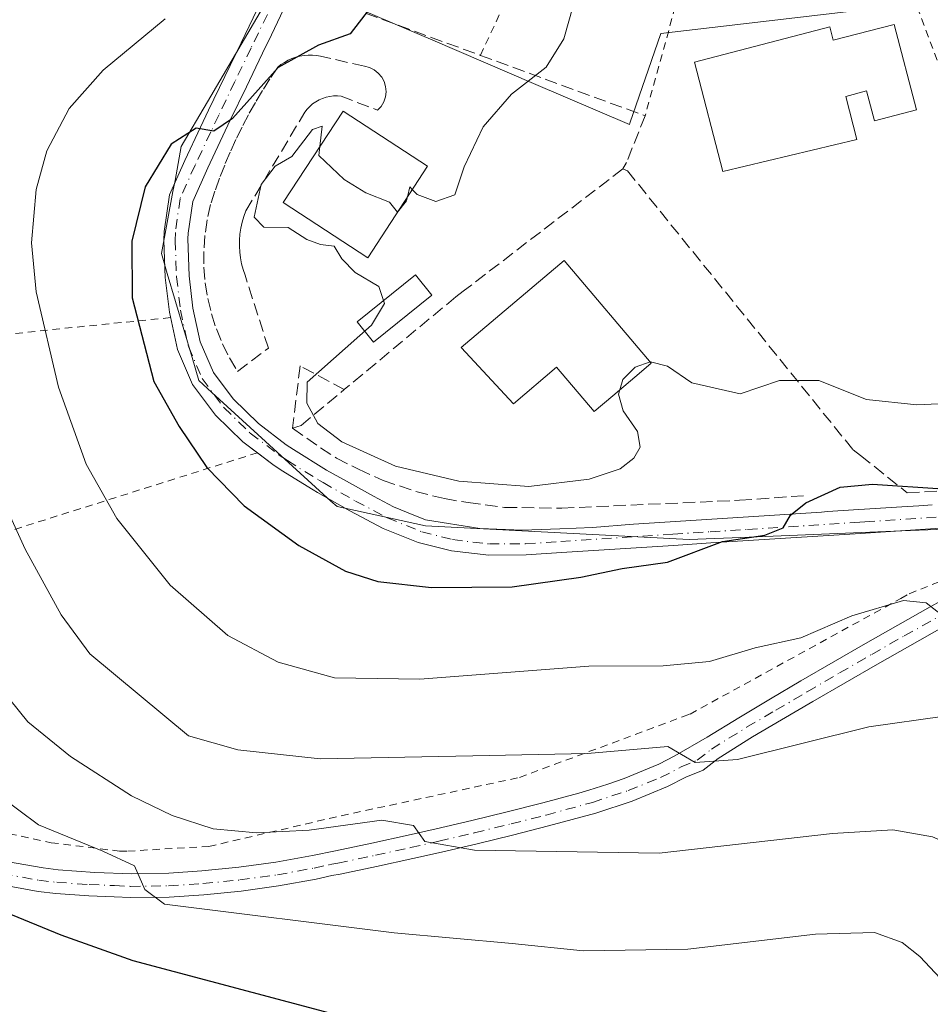
# Model space of a CAD drawing. Units: metres. Extents: x 620279 to 623728, y 4775762 to 4778136.
# Drawn here: x 620879 to 621000, y 4777669 to 4777800 of the extents above; entities that cross this region are included whole.
import ezdxf

# ---------------------------------------------------------------- set-up
doc = ezdxf.new("R2010")
doc.units = ezdxf.units.M
doc.header["$MEASUREMENT"] = 0
for name, pattern in [('DGN Style 2', [1.6480167562047852, 0.988810053722871, -0.6592067024819142]), ('DGN Style 3', [2.307223458686699, 1.648016756204785, -0.6592067024819142]), ('DGN Style 4', [2.6384748266838614, 1.318413404963828, -0.6592067024819142, 0.001648016756204785, -0.6592067024819142])]:
    doc.linetypes.add(name, pattern=pattern)
for name, color, linetype, lineweight in [('Alambrada', 7, 'DGN Style 2', 0), ('Curva de nivel maestra', 30, 'Continuous', 30), ('Curva de nivel normal', 30, 'Continuous', 0), ('Edificación Cxs', 1, 'Continuous', 13), ('Edificación ligera', 1, 'Continuous', 0), ('Edificación ligera Cxs', 1, 'Continuous', 0), ('Muro lineal', 1, 'DGN Style 3', 13), ('Núcleo urbano CxS', 7, 'Continuous', 0), ('Pista pavimentada Cxs', 135, 'Continuous', 0), ('Pista pavimentada eje', 135, 'DGN Style 4', 0), ('Prado CxS', 92, 'Continuous', 0)]:
    doc.layers.add(name, color=color, linetype=linetype, lineweight=lineweight)

# ---------------------------------------------------------------- blocks, each defined once
blk = doc.blocks.new('*U12')
at = {"layer": 'Prado CxS', "color": 92, "linetype": 'Continuous', "lineweight": 0}
blk.add_polyline3d([(620996.5544999996, 4777801.9805, 258.6374000000069), (620964.2452999996, 4777798.1665, 256.8343000000023), (620960.1057000002, 4777786.236300001, 257.022299999997), (620960.0427000001, 4777786.0547, 257.0329999999958), (620947.2635000005, 4777791.524499999, 255.0109999999986), (620933.8223000001, 4777797.2775, 251.5304999999935), (620913.6309000002, 4777805.9199, 246.8877000000066), (620903.7607000005, 4777789.0591, 248.5236000000005), (620900.2777000006, 4777783.109099999, 249.328800000003), (620899.4401000004, 4777778.606899999, 250.1885000000038), (620899.1630999995, 4777777.117500001, 250.4630999999936), (620897.6237000005, 4777768.8387, 251.2443000000058), (620898.4014999997, 4777766.200300001, 251.5485999999946), (620901.7034999998, 4777755.0045, 252.1371000000072), (620902.6124999998, 4777751.9221, 252.3059000000067), (620904.3651000002, 4777750.323899999, 252.372000000003), (620920.2324999999, 4777735.852700001, 252.8767999999982), (620921.0484999996, 4777735.108300001, 252.8418999999994), (620922.0623000005, 4777734.8895, 252.9468999999954), (620932.8324999996, 4777732.564900001, 253.0028000000021), (620968.0132999998, 4777730.7303, 251.0614999999962), (620976.0253, 4777731.0547, 250.6254000000045), (620996.3841000004, 4777731.8793, 249.4336000000039), (621000.9863, 4777732.065500001, 249.4685000000027)], dxfattribs=at)
blk = doc.blocks.new('*U23')
at = {"layer": 'Núcleo urbano CxS', "color": 7, "linetype": 'Continuous', "lineweight": 0}
blk.add_polyline3d([(621000.9863, 4777732.065500001, 249.4685000000027), (620996.3841000004, 4777731.8793, 249.4336000000039), (620976.0253, 4777731.0547, 250.6254000000045), (620968.0132999998, 4777730.7303, 251.0614999999962), (620932.8324999996, 4777732.564900001, 253.0028000000021), (620922.0623000005, 4777734.8895, 252.9468999999954), (620921.0484999996, 4777735.108300001, 252.8418999999994), (620920.2324999999, 4777735.852700001, 252.8767999999982), (620904.3651000002, 4777750.323899999, 252.372000000003), (620902.6124999998, 4777751.9221, 252.3059000000067), (620901.7034999998, 4777755.0045, 252.1371000000072), (620898.4014999997, 4777766.200300001, 251.5485999999946), (620897.6237000005, 4777768.8387, 251.2443000000058), (620899.1630999995, 4777777.117500001, 250.4630999999936), (620899.4401000004, 4777778.606899999, 250.1885000000038), (620900.2777000006, 4777783.109099999, 249.328800000003), (620903.7607000005, 4777789.0591, 248.5236000000005), (620913.6309000002, 4777805.9199, 246.8877000000066), (620933.8223000001, 4777797.2775, 251.5304999999935), (620947.2635000005, 4777791.524499999, 255.0109999999986), (620960.0427000001, 4777786.0547, 257.0329999999958), (620960.1057000002, 4777786.236300001, 257.022299999997), (620964.2452999996, 4777798.1665, 256.8343000000023), (620996.5544999996, 4777801.9805, 258.6374000000069)], dxfattribs=at)

msp = doc.modelspace()

# ---------------------------------------------------------------- linework, layer by layer
at = {"layer": 'Alambrada', "color": 7, "linetype": 'DGN Style 2', "lineweight": 0, "extrusion": (-0.00683659250606462, -0.01458831944264362, 0.9998702125469812), "elevation": -73691.10244939748, "flags": 128}
msp.add_lwpolyline([(620943.8966960419, 4777263.844217005), (620927.3827956433, 4777228.610467599)], dxfattribs=at)
at = {"layer": 'Alambrada', "color": 7, "linetype": 'DGN Style 2', "lineweight": 0, "extrusion": (0.0002913018424491423, 0.001056006679092437, 0.9999993999963852), "elevation": 5484.15336591484, "flags": 128}
msp.add_lwpolyline([(620971.7486406555, 4777819.282790998), (620962.0386294156, 4777784.082771372)], dxfattribs=at)
at = {"layer": 'Alambrada', "color": 7, "linetype": 'DGN Style 2', "lineweight": 0, "extrusion": (0.2640423516431557, -0.9600100320155158, 0.0930718806531846), "elevation": -4422710.289400743, "flags": 128}
msp.add_lwpolyline([(1865704.844933423, 413679.0358190608), (1865657.785134626, 413660.2029730603), (1865626.135345696, 413663.5829441897)], dxfattribs=at)
at = {"layer": 'Alambrada', "color": 7, "linetype": 'DGN Style 2', "lineweight": 0}
for points in [[(620993.2100999998, 4777815.600099999, 259.9352000000072), (621008.5000999998, 4777774.9301, 259.8800000000047), (621016.9600999998, 4777754.530099999, 256.2685000000056), (621033.0000999998, 4777742.710100001, 255.7728999999963), (621033.6300999997, 4777742.710100001, 255.8271999999997), (621047.4301000005, 4777741.590100001, 257.629700000005)], [(620898.8400999998, 4777760.300100001, 253.3653000000049), (620884.0601000005, 4777758.8201, 247.0163999999932), (620830.5800999999, 4777753.100099999, 221.6870999999956), (620830.4501, 4777746.530099999, 220.885500000004), (620830.5301000001, 4777744.0801, 220.6364999999932), (620830.6700999998, 4777741.630100001, 220.3942999999999), (620830.8800999997, 4777739.190099999, 220.1420999999973), (620831.1601, 4777736.7501, 219.9726999999984), (620831.5000999998, 4777734.3201, 219.9998999999953), (620831.9101, 4777731.9101, 220.4516000000003), (620832.3800999997, 4777729.5001, 222.3276999999944), (620832.9200999998, 4777727.110099999, 224.7682999999961), (620833.5201000003, 4777724.7301, 229.2609999999986), (620834.1901000004, 4777722.370100001, 234.1505000000034), (620834.9200999998, 4777720.030099999, 238.0672999999952)], [(620834.9200999998, 4777720.030099999, 238.0672999999952), (620842.1300999997, 4777713.190099999, 240.8840999999957), (620860.0401, 4777700.130100001, 228.1448999999994), (620860.7901, 4777699.380100001, 228.1472000000067), (620872.4801000003, 4777692.540100001, 229.1913000000059), (620882.9301000005, 4777690.300100001, 230.3598000000056), (620892.0100999996, 4777689.1801, 232.0964999999997), (620893.1300999997, 4777689.1801, 232.2921999999962), (620903.9501, 4777689.800100001, 234.9189999999944), (620921.6101000002, 4777693.9001, 237.1475999999966), (620945.3701, 4777699.0001, 240.0455999999977), (620967.1401000004, 4777707.0801, 243.3665000000037), (620968.1300999997, 4777707.450099999, 243.4668999999994), (620996.2401000002, 4777722.870100001, 246.4542999999976), (620997.3601000002, 4777723.4901, 246.6915000000008), (621019.6501000002, 4777732.530099999, 251.6861999999965)]]:
    msp.add_polyline3d(points, dxfattribs=at)
at = {"layer": 'Curva de nivel maestra', "color": 30, "linetype": 'Continuous', "lineweight": 30, "flags": 128}
for points, elevation in [([(620926.2438000003, 4777802.614800001), (620922.79, 4777798.120100001), (620918.5899999999, 4777796.6501), (620913.2100000001, 4777793.6501), (620907.0899999999, 4777786.860099999), (620904.5999999996, 4777785.1601), (620902.2400000002, 4777785.5601), (620898.9100000003, 4777783.420100001), (620895.4600000001, 4777777.7601), (620893.6600000003, 4777770.4801), (620893.7199999997, 4777762.950099999), (620896.5999999996, 4777751.8101), (620899.9900000002, 4777745.770099999), (620903.6799999997, 4777740.3201), (620908.6799999997, 4777735.210100001), (620915.9400000004, 4777729.920100001), (620922.1799999997, 4777726.4901), (620926.4699999997, 4777725.130100001), (620933.6299999999, 4777724.3201), (620944.4000000004, 4777724.4001), (620953.5700000003, 4777725.720100001), (620959.0700000003, 4777726.870100001), (620965.1200000001, 4777727.710100001), (620972.4600000001, 4777730.440099999), (620978.1200000001, 4777731.3201), (620980.5599999996, 4777732.280099999), (620981.5199999996, 4777733.9801), (620983.5599999996, 4777735.620100001), (620988.1600000003, 4777737.700099999), (620992.4600000001, 4777738.100099999), (621001.8399999999, 4777737.4801)], 250), ([(620876.75, 4777681.0701), (620884.2100000001, 4777678.030099999), (620893.7999999998, 4777674.5801), (620920.0199999996, 4777667.620100001)], 225)]:
    msp.add_lwpolyline(points, dxfattribs=dict(at, elevation=elevation))
at = {"layer": 'Curva de nivel normal', "color": 30, "linetype": 'Continuous', "lineweight": 0, "flags": 128}
for points, elevation in [([(620931.0833999999, 4777777.391799999), (620931.7100000001, 4777776.699999999), (620934.2000000002, 4777775.77), (620936.7699999996, 4777776.66), (620938.0099999999, 4777780.430000001), (620940.54, 4777785.76), (620944.3300000001, 4777790.09), (620948.9400000004, 4777793.680000001), (620951.2800000003, 4777797.460000001), (620954.4600000001, 4777808.680000001), (620957.1200000001, 4777822.779999999), (620961.1799999997, 4777832.16), (620966.3499999996, 4777839.439999999), (620969.8099999996, 4777844.49), (620976.0199999996, 4777849.59), (620980.4299999997, 4777851.33), (620985.0300000003, 4777851.59), (620992.1799999997, 4777852.699999999), (620999.9100000003, 4777852.65), (621003.4400000004, 4777850.74), (621007.3399999999, 4777845), (621008.2618000006, 4777844.3663)], 255), ([(620898.1200000001, 4777800.140000001), (620889.8700000001, 4777793.289999999), (620885.2999999998, 4777788.180000001), (620882.3499999996, 4777782.52), (620880.9299999997, 4777777.380000001), (620880.29, 4777770.27), (620880.9299999997, 4777763.74), (620883.9100000003, 4777751.039999999), (620887.5800000001, 4777740.789999999), (620891.6900000004, 4777733.52), (620898.7800000003, 4777724.630000001), (620906.4600000001, 4777717.930000001), (620913.1799999997, 4777714.350000001), (620920.7100000001, 4777712.279999999), (620932.0800000001, 4777712.100000001), (620954.6299999999, 4777713.83), (620964.54, 4777713.9), (620970.7300000006, 4777714.460000001), (620976.79, 4777716.300000001), (620982.9000000004, 4777717.630000001), (620989.7199999997, 4777720.529999999), (620996.6100000005, 4777722.59), (620999.6399999997, 4777722.289999999), (621002.6799999997, 4777719.9)], 245), ([(620958.7603000002, 4777750.688800001), (620958.5800000001, 4777750.100000001), (620959.2000000002, 4777747.9), (620961.1399999997, 4777745.119999999), (620961.4600000001, 4777743.02), (620960.6500000004, 4777741.560000001), (620958.8200000003, 4777740.130000001), (620954.6500000004, 4777738.77), (620946.6200000001, 4777737.77), (620937.2999999998, 4777738.5), (620928.8300000001, 4777740.52), (620921.7000000002, 4777743.76), (620918.4800000006, 4777746.210000001), (620917.0300000003, 4777748.880000001), (620917.04, 4777751.720000001), (620925.6299999999, 4777759.279999999), (620927.3799999999, 4777762.180000001), (620926.6100000005, 4777764.460000001), (620923.4800000006, 4777766.34), (620921.6699999999, 4777768.16), (620920.6600000003, 4777769.82), (620918.8600000005, 4777770.039999999), (620917, 4777770.74), (620914.5099999999, 4777772.33), (620911.2599999999, 4777772.359999999), (620909.9900000002, 4777773.720000001), (620910.9199999999, 4777778.039999999), (620912.79, 4777780.5), (620915, 4777781.779999999), (620917.7599999999, 4777785.369999999), (620919.0499999998, 4777785.810000001), (620918.7581000002, 4777783.1204)], 255), ([(620918.7581000002, 4777783.1204), (620918.6299999999, 4777781.939999999), (620921.9800000006, 4777778.720000001), (620924.8899999997, 4777776.949999999), (620928.0199999996, 4777775.680000001), (620929.0999999996, 4777774.359999999), (620929.1191999996, 4777774.3837)], 255), ([(620930.4430999998, 4777776.4113), (620930.75, 4777777.76), (620931.0833999999, 4777777.391799999)], 255), ([(620929.1191999996, 4777774.3837), (620930.3200000003, 4777775.869999999), (620930.4430999998, 4777776.4113)], 255), ([(620962.8356, 4777754.396299999), (620962.8200000003, 4777754.4), (620960.8200000003, 4777753.699999999), (620959.1799999997, 4777752.060000001), (620958.7603000002, 4777750.688800001)], 255), ([(621066.2999999998, 4777728.859999999), (621053.4000000004, 4777733.869999999), (621048.7199999997, 4777736.550000001), (621046.9100000003, 4777739.57), (621044.3200000003, 4777740.810000001), (621037.9199999999, 4777741.24), (621034.5899999999, 4777742.27), (621031.3099999996, 4777744.9), (621025.9199999999, 4777748.310000001), (621017.79, 4777752.41), (621013.0499999998, 4777754.100000001), (621010.0999999996, 4777753.41), (621006.5499999998, 4777750.27), (621003.1799999997, 4777748.91), (620998.3600000005, 4777748.67), (620991.6600000003, 4777749.380000001), (620985.29, 4777751.930000001), (620980.0499999998, 4777751.939999999), (620974.79, 4777750.140000001), (620968.3600000005, 4777751.59), (620965.1200000001, 4777753.850000001), (620962.8356, 4777754.396299999)], 255), ([(620876.0800000001, 4777736.789999999), (620879.4699999997, 4777729.430000001), (620884.2300000006, 4777720.699999999), (620888.0700000003, 4777715.480000001), (620901.25, 4777704.560000001), (620907.8200000003, 4777702.680000001), (620918.79, 4777701.5), (620939.1399999997, 4777701.880000001), (620954.4699999997, 4777702.189999999), (620965.1600000003, 4777703.119999999), (620968.7999999998, 4777701.01), (620974.4600000001, 4777701.390000001), (620991.9900000002, 4777705.77), (621002.0599999996, 4777707.15), (621009.3399999999, 4777706.640000001), (621015.2599999999, 4777704.24), (621020.1799999997, 4777700.109999999), (621023.4299999997, 4777696.189999999), (621029.9500000002, 4777691.689999999), (621046.2300000006, 4777683.41), (621060.6399999997, 4777676.52), (621066.1299999999, 4777672.710000001)], 240), ([(620876.0599999996, 4777710.980000001), (620879.79, 4777706.430000001), (620885.5099999999, 4777701.800000001), (620893.6200000001, 4777696.57), (620899.04, 4777693.91), (620904.54, 4777692.15), (620910.29, 4777691.600000001), (620917.3300000001, 4777691.980000001), (620927.0099999999, 4777693.32), (620931.2300000006, 4777692.58), (620932.75, 4777690.460000001), (620939.3799999999, 4777689.310000001), (620964, 4777688.890000001), (620987.1100000005, 4777691.52), (620995.1900000004, 4777692.029999999), (621000.4699999997, 4777691.07), (621006.5099999999, 4777688.449999999), (621020.4199999999, 4777680.34), (621039.5499999998, 4777671.600000001), (621051.7999999998, 4777666.609999999)], 235), ([(620873.3200000003, 4777698.550000001), (620881.2199999997, 4777692.689999999), (620889.8300000001, 4777689.189999999), (620894.04, 4777687.199999999), (620895.4299999997, 4777684.07), (620898.0499999998, 4777682.100000001), (620928.6600000003, 4777678.27), (620944.4100000003, 4777676.850000001), (620953.8899999997, 4777675.9), (620967.8300000001, 4777676.130000001), (620984.8399999999, 4777678.130000001), (620992.7300000006, 4777678.310000001), (620996.4299999997, 4777677), (620998.7699999996, 4777675.15), (621008.3099999996, 4777664.960000001)], 230)]:
    msp.add_lwpolyline(points, dxfattribs=dict(at, elevation=elevation))
at = {"layer": 'Edificación Cxs', "color": 1, "linetype": 'Continuous', "lineweight": 13, "flags": 128}
for points, elevation in [([(620995.3501000004, 4777799.4001), (620998.3201000001, 4777787.9901), (620992.7100999998, 4777786.540100001), (620991.6700999998, 4777790.520099999), (620988.8901000004, 4777789.800100001), (620990.3901000004, 4777784.0601), (620972.5100999996, 4777779.780099999), (620968.7200999996, 4777794.360099999), (620986.7600999996, 4777799.0801), (620987.2301000003, 4777797.290100001)], 262.8450000000012), ([(620962.9600999998, 4777754.2501), (620961.6401000004, 4777753.140100001), (620957.8101000005, 4777749.880100001), (620955.3601000002, 4777747.800100001), (620950.3201000001, 4777753.710100001), (620944.5701000001, 4777748.8201), (620937.6201, 4777756.3101), (620951.3201000001, 4777767.940099999)], 261.357600000003)]:
    msp.add_lwpolyline(points, close=True, dxfattribs=dict(at, elevation=elevation))
at = {"layer": 'Edificación Cxs', "color": 1, "linetype": 'Continuous', "lineweight": 13}
for points in [[(620995.3501000004, 4777799.4001, 260.5914000000048), (620998.3201000001, 4777787.9901, 260.0822999999946), (620992.7100999998, 4777786.540100001, 260.5884999999981), (620991.6700999998, 4777790.520099999, 262.0527000000002), (620988.8901000004, 4777789.800100001, 262.8450000000012), (620990.3901000004, 4777784.0601, 260.5985999999975), (620972.5100999996, 4777779.780099999, 260.3513999999996), (620968.7200999996, 4777794.360099999, 259.8288999999932), (620986.7600999996, 4777799.0801, 260.9652999999962), (620987.2301000003, 4777797.290100001, 261.9980000000069), (620995.3501000004, 4777799.4001, 260.5914000000048)], [(620933.1001000004, 4777780.4801, 255.7431999999972), (620925.1401000004, 4777768.290100001, 256.9655000000057), (620913.8800999997, 4777775.6501, 257.5782000000036), (620921.8400999998, 4777787.840100001, 256.8641999999964), (620933.1001000004, 4777780.4801, 255.7431999999972)], [(620962.9600999998, 4777754.2501, 257.5320999999968), (620961.6401000004, 4777753.140100001, 257.8813999999985), (620957.8101000005, 4777749.880100001, 258.9995000000054), (620955.3601000002, 4777747.800100001, 258.2887999999948), (620950.3201000001, 4777753.710100001, 261.357600000003), (620944.5701000001, 4777748.8201, 258.7624999999971), (620937.6201, 4777756.3101, 259.0271000000066), (620951.3201000001, 4777767.940099999, 259.9095999999991), (620962.9600999998, 4777754.2501, 257.5320999999968)]]:
    msp.add_polyline3d(points, dxfattribs=at)
msp.add_3dface([(620933.1001000004, 4777780.4801, 257.5782000000036), (620925.1401000004, 4777768.290100001, 257.5782000000036), (620913.8800999997, 4777775.6501, 257.5782000000036), (620921.8400999998, 4777787.840100001, 257.5782000000036)], dxfattribs=at)
at = {"layer": 'Edificación ligera', "color": 1, "linetype": 'Continuous', "lineweight": 0}
msp.add_polyline3d([(620933.6908, 4777763.3091, 257.2856000000029), (620925.9119999995, 4777757.0384, 256.9796999999962), (620923.7180000005, 4777759.7601, 255.9327000000048), (620931.4967, 4777766.0307, 256.1150000000052), (620933.6908, 4777763.3091, 257.2856000000029)], dxfattribs=at)
at = {"layer": 'Edificación ligera Cxs', "color": 1, "linetype": 'Continuous', "lineweight": 0}
msp.add_3dface([(620933.6908, 4777763.3091, 257.2856000000029), (620925.9119999995, 4777757.0384, 257.2856000000029), (620923.7180000005, 4777759.7601, 257.2856000000029), (620931.4967, 4777766.0307, 257.2856000000029)], dxfattribs=at)
at = {"layer": 'Muro lineal', "color": 1, "linetype": 'DGN Style 3', "lineweight": 13}
for points in [[(620918.3601000002, 4777803.2601, 249.3246000000072), (620940.1601, 4777795.270099999, 254.0489999999991), (620962.1401000004, 4777787.210100001, 257.8908999999985), (620959.6501000002, 4777780.9901, 258.7666000000027), (620959.1501000002, 4777780.120100001, 259.113400000002)], [(620907.7801000001, 4777753.140100001, 253.9415000000008), (620911.8901000004, 4777756.2401, 254.6172999999981), (620908.7801000001, 4777765.950099999, 256.7314000000042), (620908.5201000003, 4777766.700099999, 257.1391000000003), (620908.3201000001, 4777767.4801, 257.5564000000013), (620908.1601, 4777768.2601, 257.4646000000066), (620908.0701000001, 4777769.050100001, 257.3141000000033), (620908.0201000003, 4777769.850099999, 257.1398999999947), (620908.0401, 4777770.6501, 256.953800000003), (620908.1001000004, 4777771.440099999, 256.7755000000034), (620908.2200999996, 4777772.2301, 256.6159999999945), (620908.4001000002, 4777773.0101, 256.4474999999948), (620908.6201, 4777773.780099999, 256.2804999999935), (620908.9001000002, 4777774.530099999, 256.1459000000032), (620916.7401000002, 4777787.710100001, 255.4351000000024), (620917.0500999996, 4777788.110099999, 255.3289999999979), (620917.4001000002, 4777788.470100001, 255.2562000000034), (620917.7901, 4777788.800100001, 255.2081000000035), (620918.2001, 4777789.090100001, 255.1682000000001), (620918.6501000002, 4777789.3301, 255.1465000000026), (620919.1101000002, 4777789.530099999, 255.1342000000004), (620919.5900999998, 4777789.690099999, 255.1362999999983), (620920.0800999999, 4777789.800100001, 255.1600999999937), (620920.5800999999, 4777789.860099999, 255.2102000000014), (620921.0900999998, 4777789.870100001, 255.2912999999971), (620921.5900999998, 4777789.8301, 255.4048000000039), (620926.4401000004, 4777787.960100001, 254.3549999999959), (620926.9200999998, 4777788.470100001, 253.8255000000063), (620927.2701000003, 4777789.0601, 253.3791000000056), (620927.5000999998, 4777789.720100001, 253.002999999997), (620927.5900999998, 4777790.4101, 252.7375999999931), (620927.5301000001, 4777791.100099999, 252.4921999999933), (620927.3300999999, 4777791.770099999, 252.3114999999962), (620927.0000999998, 4777792.380100001, 252.1857000000018), (620926.5500999996, 4777792.9101, 252.2054000000062), (620926.0000999998, 4777793.340100001, 252.2541999999958), (620925.3800999997, 4777793.640100001, 252.3059999999969), (620924.7001, 4777793.8101, 252.3772999999928), (620918.8601000002, 4777795.170100001, 251.6962000000058), (620918.3101000005, 4777795.270099999, 251.5850999999966), (620917.7500999998, 4777795.3101, 251.5136000000057), (620917.1901000004, 4777795.3101, 251.4134999999951), (620916.6401000004, 4777795.2601, 251.3053000000073), (620916.0900999998, 4777795.170100001, 251.2228000000032), (620915.5500999996, 4777795.030099999, 251.1733999999997), (620915.0301000001, 4777794.840100001, 251.1575000000012), (620914.5201000003, 4777794.610099999, 251.1638999999996), (620914.0301000001, 4777794.340100001, 251.1938999999984), (620913.5701000001, 4777794.030099999, 251.2491000000009), (620913.1300999997, 4777793.6801, 251.3257000000012), (620912.1001000004, 4777792.140100001, 251.7985000000044), (620911.1001000004, 4777790.5701, 252.0724999999948), (620910.1501000002, 4777788.9801, 252.2893999999942), (620909.2401000002, 4777787.360099999, 252.4327000000048), (620908.3800999997, 4777785.710100001, 252.4352999999974), (620907.5601000005, 4777784.040100001, 252.5935000000027), (620906.7901, 4777782.350099999, 252.8603000000003), (620906.0601000005, 4777780.640100001, 253.0421000000061), (620905.3901000004, 4777778.9101, 253.2174999999988), (620904.7600999996, 4777777.1601, 253.368100000007), (620904.1801000005, 4777775.4001, 253.4624999999942), (620903.7200999996, 4777773.340100001, 253.6684999999998), (620903.4200999998, 4777771.2501, 253.8282000000036), (620903.2801000001, 4777769.140100001, 253.9890000000014), (620903.2901, 4777767.030099999, 254.1493999999948), (620903.4700999996, 4777764.9301, 254.0304999999935), (620903.8101000005, 4777762.850099999, 253.9214000000065), (620904.3000999996, 4777760.800100001, 253.9441999999981), (620904.9501, 4777758.790100001, 254.0586000000039), (620905.7500999998, 4777756.8301, 254.2042999999976), (620906.7001, 4777754.950099999, 254.1915000000008), (620907.7801000001, 4777753.140100001, 253.9415000000008)], [(620959.1501000002, 4777780.120100001, 259.113400000002), (620937.8800999997, 4777763.8301, 257.9235000000044), (620936.8901000004, 4777763.0801, 258.0240000000049), (620922.0100999996, 4777750.710100001, 259.1875)], [(620959.1501000002, 4777780.120100001, 259.113400000002), (620959.7801000001, 4777779.870100001, 259.146900000007), (620989.8701, 4777742.6801, 253.3295999999973), (620990.8701, 4777741.9301, 252.9367000000057), (620997.0800999999, 4777736.950099999, 251.3034999999945), (621023.4700999996, 4777738.3201, 253.1169999999984)], [(620922.0100999996, 4777750.710100001, 259.1875), (620916.1201, 4777753.880100001, 255.2790999999997), (620915.1201, 4777745.550100001, 256.1992999999929), (620916.2401000002, 4777745.920100001, 257.4814000000042), (620922.0100999996, 4777750.710100001, 259.1875)], [(620915.1201, 4777745.550100001, 256.1992999999929), (620918.8476, 4777742.942700001, 258.3894), (620920.9643000001, 4777741.5669, 258.5112999999984), (620923.9276000002, 4777740.085200001, 257.0339999999997), (620927.2084999997, 4777738.603499999, 255.2473000000027), (620931.5476000002, 4777737.121900001, 255.0819999999949), (620935.3575999998, 4777736.169399999, 255.1926999999996), (620938.5327000003, 4777735.6402, 255.1882999999943), (620943.4009999996, 4777735.005200001, 254.7679999999964), (620951.0209999997, 4777734.8994, 255.0060999999987), (620974.7276999997, 4777735.957699999, 260.9055999999982), (620983.7236000003, 4777736.592700001, 250.9554000000062)]]:
    msp.add_polyline3d(points, dxfattribs=at)
at = {"layer": 'Núcleo urbano CxS', "color": 7, "linetype": 'Continuous', "lineweight": 0}
for points in [[(620996.5544999996, 4777801.9805, 258.6374000000069), (620964.2452999996, 4777798.1665, 256.8343000000023), (620960.1057000002, 4777786.236300001, 257.022299999997), (620960.0427000001, 4777786.0547, 257.0329999999958), (620947.2635000005, 4777791.524499999, 255.0109999999986), (620933.8223000001, 4777797.2775, 251.5304999999935), (620913.6309000002, 4777805.9199, 246.8877000000066), (620903.7607000005, 4777789.0591, 248.5236000000005), (620900.2777000006, 4777783.109099999, 249.328800000003), (620899.4401000004, 4777778.606899999, 250.1885000000038), (620899.1630999995, 4777777.117500001, 250.4630999999936), (620897.6237000005, 4777768.8387, 251.2443000000058), (620898.4014999997, 4777766.200300001, 251.5485999999946), (620901.7034999998, 4777755.0045, 252.1371000000072), (620902.6124999998, 4777751.9221, 252.3059000000067), (620904.3651000002, 4777750.323899999, 252.372000000003), (620920.2324999999, 4777735.852700001, 252.8767999999982), (620921.0484999996, 4777735.108300001, 252.8418999999994), (620922.0623000005, 4777734.8895, 252.9468999999954), (620932.8324999996, 4777732.564900001, 253.0028000000021), (620968.0132999998, 4777730.7303, 251.0614999999962)], [(620968.0132999998, 4777730.7303, 251.0614999999962), (620976.0253, 4777731.0547, 250.6254000000045), (620996.3841000004, 4777731.8793, 249.4336000000039), (621000.9863, 4777732.065500001, 249.4685000000027), (621020.2499000002, 4777733.2293, 250.1088000000018), (621035.5975000003, 4777731.320900001, 252.4948000000004), (621049.5610999997, 4777739.7915, 255.9545999999973), (621066.7067, 4777756.531500001, 259.0972000000039)]]:
    msp.add_polyline3d(points, dxfattribs=at)
at = {"layer": 'Pista pavimentada Cxs', "color": 135, "linetype": 'Continuous', "lineweight": 0}
for points in [[(620914.3201000001, 4777802.2301, 248.4747999999963), (620912.3101000005, 4777797.9901, 248.8074999999953), (620911.1201, 4777795.5601, 249.6428000000014), (620910.2100999998, 4777793.690099999, 250.141300000003), (620908.9501, 4777791.085100001, 250.6054000000004), (620906.8000999996, 4777786.610099999, 251.3245000000024), (620903.8151000004, 4777780.295100001, 251.9560000000056), (620901.7901, 4777775.780099999, 252.1521999999968), (620901.1700999998, 4777771.5801, 252.681700000001), (620901.1601, 4777770.8101, 252.7458000000042), (620901.3201000001, 4777765.860099999, 253.1248000000051), (620901.8201000001, 4777761.5601, 253.2143000000069), (620902.8101000005, 4777757.090100001, 253.1073999999935), (620904.5500999996, 4777753.0101, 253.6410999999935), (620907.1801000005, 4777749.470100001, 253.5788999999932), (620910.5800999999, 4777746.170100001, 253.5391999999993), (620914.2801000001, 4777743.360099999, 254.8233000000037), (620915.2200999996, 4777742.7401, 255.4796999999962), (620919.6350999996, 4777739.9901, 256.1143000000012), (620922.3101000005, 4777738.4801, 255.2400000000052), (620925.8901000004, 4777736.5001, 254.3119000000006), (620928.5701000001, 4777735.090100001, 254.2891999999993), (620930.5401, 4777734.2601, 253.9989999999962), (620932.8601000002, 4777733.360099999, 253.4756000000052), (620940.0900999998, 4777732.170100001, 253.056700000001), (620945.7901, 4777731.950099999, 252.9434000000037), (620950.7801000001, 4777732.1501, 254.1849999999977), (620955.1101000002, 4777732.3101, 260.0510999999969), (620960.5701000001, 4777732.780099999, 268.5766000000003), (620985.6601, 4777734.390100001, 250.3043999999936), (620986.4801000003, 4777734.450099999, 250.252999999997), (620990.6401000004, 4777734.710100001, 250.2369999999937), (620991.4001000002, 4777734.7601, 250.2528000000021), (620996.3901000004, 4777735.0801, 250.5369999999967), (620998.6401000004, 4777735.220100001, 250.6827999999951), (621000.4200999998, 4777735.340100001, 250.7951999999932)], [(620914.3201000001, 4777802.2301, 248.4747999999963), (620912.3101000005, 4777797.9901, 248.8074999999953), (620911.1201, 4777795.5601, 249.6428000000014), (620910.2100999998, 4777793.690099999, 250.141300000003), (620908.9501, 4777791.085100001, 250.6054000000004), (620906.8000999996, 4777786.610099999, 251.3245000000024), (620903.8151000004, 4777780.295100001, 251.9560000000056), (620901.7901, 4777775.780099999, 252.1521999999968), (620901.1700999998, 4777771.5801, 252.681700000001), (620901.1601, 4777770.8101, 252.7458000000042), (620901.3201000001, 4777765.860099999, 253.1248000000051), (620901.8201000001, 4777761.5601, 253.2143000000069), (620902.8101000005, 4777757.090100001, 253.1073999999935), (620904.5500999996, 4777753.0101, 253.6410999999935), (620907.1801000005, 4777749.470100001, 253.5788999999932), (620910.5800999999, 4777746.170100001, 253.5391999999993), (620914.2801000001, 4777743.360099999, 254.8233000000037), (620915.2200999996, 4777742.7401, 255.4796999999962), (620919.6350999996, 4777739.9901, 256.1143000000012), (620922.3101000005, 4777738.4801, 255.2400000000052), (620925.8901000004, 4777736.5001, 254.3119000000006), (620928.5701000001, 4777735.090100001, 254.2891999999993), (620930.5401, 4777734.2601, 253.9989999999962), (620932.8601000002, 4777733.360099999, 253.4756000000052), (620940.0900999998, 4777732.170100001, 253.056700000001), (620945.7901, 4777731.950099999, 252.9434000000037), (620950.7801000001, 4777732.1501, 254.1849999999977), (620955.1101000002, 4777732.3101, 260.0510999999969), (620960.5701000001, 4777732.780099999, 268.5766000000003), (620985.6601, 4777734.390100001, 250.3043999999936), (620986.4801000003, 4777734.450099999, 250.252999999997), (620990.6401000004, 4777734.710100001, 250.2369999999937), (620991.4001000002, 4777734.7601, 250.2528000000021), (620996.3901000004, 4777735.0801, 250.5369999999967), (620998.6401000004, 4777735.220100001, 250.6827999999951), (621000.4200999998, 4777735.340100001, 250.7951999999932)], [(621001.5201000003, 4777732.220100001, 249.571299999996), (620991.5401, 4777731.5801, 249.2856000000029), (620990.8501000004, 4777731.540100001, 249.3013000000064), (620975.8901000004, 4777730.5801, 263.6171999999933), (620970.9101, 4777730.2601, 272.1254999999946), (620965.9301000005, 4777729.9301, 273.6842000000034), (620950.9801000003, 4777728.970100001, 255.3812000000034), (620946.2600999996, 4777728.670100001, 252.2639000000054), (620941.2801000001, 4777728.630100001, 252.4281000000047), (620936.3251, 4777729.210100001, 252.5102000000043), (620931.8701, 4777730.3301, 252.6411999999982), (620927.2150999998, 4777732.2051, 253.8147000000026), (620922.7701000003, 4777734.540100001, 253.9131000000052), (620918.4301000005, 4777737.0101, 253.2032000000036), (620917.8501000004, 4777737.350099999, 253.186400000006), (620913.6101000002, 4777739.9901, 253.2580000000016), (620912.4700999996, 4777740.7401, 252.8263000000007), (620908.5000999998, 4777743.7501, 253.7430000000022), (620904.8450999996, 4777747.300100001, 255.1003000000055), (620901.7851, 4777751.390100001, 254.4590999999928), (620899.7801000001, 4777756.050100001, 253.9619999999995), (620898.6851000005, 4777761.020099999, 253.235400000005), (620898.1401000004, 4777765.640100001, 252.3133999999991), (620897.9600999998, 4777770.590100001, 251.6796999999933), (620897.9801000003, 4777771.780099999, 251.6005000000005), (620898.7050999999, 4777776.690099999, 251.2578999999969), (620900.7401000002, 4777781.2401, 250.7127999999939), (620902.8501000004, 4777785.710100001, 250.1640999999945), (620903.9200999998, 4777787.960100001, 249.9615000000049), (620906.0701000001, 4777792.440099999, 248.9857000000048), (620908.2401000002, 4777796.920100001, 248.4367000000057), (620910.4001000002, 4777801.390100001, 247.9064000000071)], [(620910.4270000001, 4777742.289100001, 253.4533999999985), (620908.5000999998, 4777743.7501, 253.7430000000022), (620904.8450999996, 4777747.300100001, 255.1003000000055), (620901.7851, 4777751.390100001, 254.4590999999928), (620899.7801000001, 4777756.050100001, 253.9619999999995), (620898.6851000005, 4777761.020099999, 253.235400000005), (620898.1401000004, 4777765.640100001, 252.3133999999991), (620897.9600999998, 4777770.590100001, 251.6796999999933), (620897.9801000003, 4777771.780099999, 251.6005000000005), (620898.7050999999, 4777776.690099999, 251.2578999999969), (620900.7401000002, 4777781.2401, 250.7127999999939), (620902.8501000004, 4777785.710100001, 250.1640999999945), (620903.9200999998, 4777787.960100001, 249.9615000000049), (620906.0701000001, 4777792.440099999, 248.9857000000048), (620908.2401000002, 4777796.920100001, 248.4367000000057), (620910.4001000002, 4777801.390100001, 247.9064000000071)], [(621019.6501000002, 4777732.530099999, 251.6861999999965), (621015.8800999997, 4777732.720100001, 251.9070000000065), (621010.8800999997, 4777732.610099999, 250.3527000000031), (621005.8800999997, 4777732.440099999, 249.7452000000048), (621001.5201000003, 4777732.220100001, 249.571299999996), (620991.5401, 4777731.5801, 249.2856000000029), (620990.8501000004, 4777731.540100001, 249.3013000000064), (620975.8901000004, 4777730.5801, 263.6171999999933), (620970.9101, 4777730.2601, 272.1254999999946), (620965.9301000005, 4777729.9301, 273.6842000000034), (620950.9801000003, 4777728.970100001, 255.3812000000034), (620946.2600999996, 4777728.670100001, 252.2639000000054), (620941.2801000001, 4777728.630100001, 252.4281000000047), (620936.3251, 4777729.210100001, 252.5102000000043), (620931.8701, 4777730.3301, 252.6411999999982), (620927.2150999998, 4777732.2051, 253.8147000000026), (620922.7701000003, 4777734.540100001, 253.9131000000052), (620918.4301000005, 4777737.0101, 253.2032000000036), (620917.8501000004, 4777737.350099999, 253.186400000006), (620913.6101000002, 4777739.9901, 253.2580000000016), (620912.4700999996, 4777740.7401, 252.8263000000007), (620910.4270000001, 4777742.289100001, 253.4533999999985)], [(620876.9451000001, 4777687.790100001, 228.0310999999929), (620881.8400999998, 4777686.9301, 228.6171000000031), (620883.8601000002, 4777686.700099999, 229.0555000000022), (620888.7600999996, 4777686.3201, 230.1753999999928), (620893.6851000005, 4777686.1601, 230.9676999999938), (620898.6151000002, 4777686.2301, 231.8423999999941), (620902.9901000002, 4777686.530099999, 233.2103999999963), (620907.9401000004, 4777687.020099999, 233.4719999999943), (620912.8800999997, 4777687.700099999, 233.8579999999929), (620917.7801000001, 4777688.600099999, 234.5731999999989), (620920.8201000001, 4777689.2301, 234.8671999999933), (620925.6801000005, 4777690.2501, 235.2378000000026), (620930.5100999996, 4777691.300100001, 236.0051999999996), (620934.2600999996, 4777692.140100001, 236.8708000000042), (620939.0201000003, 4777693.2601, 237.6668999999966), (620943.7500999998, 4777694.420100001, 238.0096000000049), (620948.5050999997, 4777695.620100001, 238.7639999999956), (620953.3000999996, 4777696.920100001, 239.6444000000047), (620954.6201, 4777697.290100001, 239.6321999999927), (620957.1801000005, 4777698.100099999, 239.6545999999944), (620959.3501000004, 4777698.850099999, 240.036300000007), (620963.9600999998, 4777700.7601, 240.9239999999991), (620966.1001000004, 4777701.870100001, 241.1334999999963), (620970.4001000002, 4777704.380100001, 241.8242999999929), (620974.6401000004, 4777706.9301, 242.5731999999989), (620978.8701, 4777709.4901, 243.3104000000021), (620982.9101, 4777711.890100001, 243.6291999999958), (620987.2100999998, 4777714.380100001, 244.1386000000057), (620991.5100999996, 4777716.860099999, 244.5638000000035), (620995.8201000001, 4777719.3101, 245.2182999999932), (621000.1601, 4777721.7401, 245.946299999996), (621003.1001000004, 4777723.350099999, 246.5185999999958)], [(620876.9451000001, 4777687.790100001, 228.0310999999929), (620881.8400999998, 4777686.9301, 228.6171000000031), (620883.8601000002, 4777686.700099999, 229.0555000000022), (620888.7600999996, 4777686.3201, 230.1753999999928), (620893.6851000005, 4777686.1601, 230.9676999999938), (620898.6151000002, 4777686.2301, 231.8423999999941), (620902.9901000002, 4777686.530099999, 233.2103999999963), (620907.9401000004, 4777687.020099999, 233.4719999999943), (620912.8800999997, 4777687.700099999, 233.8579999999929), (620917.7801000001, 4777688.600099999, 234.5731999999989), (620920.8201000001, 4777689.2301, 234.8671999999933), (620925.6801000005, 4777690.2501, 235.2378000000026), (620930.5100999996, 4777691.300100001, 236.0051999999996), (620934.2600999996, 4777692.140100001, 236.8708000000042), (620939.0201000003, 4777693.2601, 237.6668999999966), (620943.7500999998, 4777694.420100001, 238.0096000000049), (620948.5050999997, 4777695.620100001, 238.7639999999956), (620953.3000999996, 4777696.920100001, 239.6444000000047), (620954.6201, 4777697.290100001, 239.6321999999927), (620957.1801000005, 4777698.100099999, 239.6545999999944), (620959.3501000004, 4777698.850099999, 240.036300000007), (620963.9600999998, 4777700.7601, 240.9239999999991), (620966.1001000004, 4777701.870100001, 241.1334999999963), (620970.4001000002, 4777704.380100001, 241.8242999999929), (620974.6401000004, 4777706.9301, 242.5731999999989), (620978.8701, 4777709.4901, 243.3104000000021), (620982.9101, 4777711.890100001, 243.6291999999958), (620987.2100999998, 4777714.380100001, 244.1386000000057), (620991.5100999996, 4777716.860099999, 244.5638000000035), (620995.8201000001, 4777719.3101, 245.2182999999932), (621000.1601, 4777721.7401, 245.946299999996), (621003.1001000004, 4777723.350099999, 246.5185999999958)], [(621001.7600999996, 4777718.9901, 245.1111999999994), (620997.4200999998, 4777716.5601, 244.2553000000044), (620993.1101000002, 4777714.110099999, 243.6796999999933), (620988.8101000005, 4777711.630100001, 243.0645999999979), (620984.5100999996, 4777709.140100001, 242.5570000000007), (620980.3400999998, 4777706.670100001, 241.9572000000044), (620976.4501, 4777704.4101, 241.4303000000073), (620971.8601000002, 4777701.550100001, 240.540399999998), (620969.8601000002, 4777699.9801, 240.1549999999988), (620967.5701000001, 4777699.040100001, 239.9937000000064), (620965.1151000002, 4777697.7751, 239.5486999999994), (620960.3850999996, 4777695.840100001, 238.7599999999948), (620955.5401, 4777694.2401, 238.2978000000003), (620949.2600999996, 4777692.530099999, 237.2887000000046), (620944.4550999999, 4777691.3201, 236.632500000007), (620939.7301000003, 4777690.1601, 236.1413999999932), (620934.9700999996, 4777689.040100001, 235.4244000000035), (620931.1501000002, 4777688.1801, 234.7946999999986), (620926.3151000004, 4777687.130100001, 234.114499999996), (620921.4600999998, 4777686.110099999, 233.5417000000016), (620920.3701, 4777685.9101, 233.4527999999991), (620918.2701000003, 4777685.450099999, 233.2632000000012), (620913.2467, 4777684.530099999, 232.7998999999982), (620908.2401000002, 4777683.840100001, 232.2719999999972), (620903.2801000001, 4777683.360099999, 231.6248999999953), (620898.6451000003, 4777683.045100001, 230.7489999999962), (620893.4901000002, 4777682.9801, 229.8996999999945), (620891.3101000005, 4777683.0801, 229.5559999999969), (620887.9200999998, 4777683.220100001, 228.9793000000063), (620883.5201000003, 4777683.530099999, 228.1630000000005), (620881.1651, 4777683.800100001, 227.7427000000025), (620876.1001000004, 4777684.715100001, 226.9274000000005)], [(621001.7600999996, 4777718.9901, 245.1111999999994), (620997.4200999998, 4777716.5601, 244.2553000000044), (620993.1101000002, 4777714.110099999, 243.6796999999933), (620988.8101000005, 4777711.630100001, 243.0645999999979), (620984.5100999996, 4777709.140100001, 242.5570000000007), (620980.3400999998, 4777706.670100001, 241.9572000000044), (620976.4501, 4777704.4101, 241.4303000000073), (620971.8601000002, 4777701.550100001, 240.540399999998), (620969.8601000002, 4777699.9801, 240.1549999999988), (620967.5701000001, 4777699.040100001, 239.9937000000064), (620965.1151000002, 4777697.7751, 239.5486999999994), (620960.3850999996, 4777695.840100001, 238.7599999999948), (620955.5401, 4777694.2401, 238.2978000000003), (620949.2600999996, 4777692.530099999, 237.2887000000046), (620944.4550999999, 4777691.3201, 236.632500000007), (620939.7301000003, 4777690.1601, 236.1413999999932), (620934.9700999996, 4777689.040100001, 235.4244000000035), (620931.1501000002, 4777688.1801, 234.7946999999986), (620926.3151000004, 4777687.130100001, 234.114499999996), (620921.4600999998, 4777686.110099999, 233.5417000000016), (620920.3701, 4777685.9101, 233.4527999999991), (620918.2701000003, 4777685.450099999, 233.2632000000012), (620913.2467, 4777684.530099999, 232.7998999999982), (620908.2401000002, 4777683.840100001, 232.2719999999972), (620903.2801000001, 4777683.360099999, 231.6248999999953), (620898.6451000003, 4777683.045100001, 230.7489999999962), (620893.4901000002, 4777682.9801, 229.8996999999945), (620891.3101000005, 4777683.0801, 229.5559999999969), (620887.9200999998, 4777683.220100001, 228.9793000000063), (620883.5201000003, 4777683.530099999, 228.1630000000005), (620881.1651, 4777683.800100001, 227.7427000000025), (620876.1001000004, 4777684.715100001, 226.9274000000005)]]:
    msp.add_polyline3d(points, dxfattribs=at)
at = {"layer": 'Pista pavimentada eje', "color": 135, "linetype": 'DGN Style 4', "lineweight": 0}
for points in [[(620911.7515000004, 4777800.7393, 248.2069000000047), (620909.5903000003, 4777796.2667, 248.9369000000006), (620907.4212999997, 4777791.788699999, 249.497000000003), (620905.2735000001, 4777787.3135, 250.582699999999), (620904.2056999998, 4777785.067700001, 250.8475000000035), (620902.1031, 4777780.613700001, 251.1040999999968), (620900.1076999997, 4777776.141100001, 251.6695999999938), (620899.4782999996, 4777771.6579, 252.1098000000056), (620899.4605, 4777770.604699999, 252.1875), (620899.6369000003, 4777765.754899999, 252.6849999999977), (620900.1580999997, 4777761.3103, 253.1928000000044), (620901.2289000005, 4777756.4397, 253.443299999999), (620903.0767000001, 4777752.167300001, 253.7391999999964), (620905.9584999997, 4777748.305500001, 254.2130000000034), (620909.4787, 4777744.8903, 253.5752999999968), (620913.3362999996, 4777741.965700001, 253.6791999999987), (620914.4188999999, 4777741.253500001, 254.2072999999946), (620918.6259000005, 4777738.6339, 254.4223999999958), (620919.1803000001, 4777738.308900001, 254.2517999999982), (620923.4902999997, 4777735.856100001, 254.0283000000054), (620927.7616999998, 4777733.6029, 254.0755999999965), (620932.3356999997, 4777731.7597, 252.9250999999931), (620936.4469, 4777730.706700001, 252.7881000000052), (620941.3617000004, 4777730.130700001, 252.6909000000014), (620946.2065000003, 4777730.169700001, 252.5722999999998), (620950.8844999997, 4777730.4671, 254.7912999999971), (620965.8322999999, 4777731.426899999, 273.1062999999995), (620970.8123000005, 4777731.756899999, 271.6057000000001), (620975.7938999999, 4777732.076900001, 263.4204000000027), (620990.7587000001, 4777733.0373, 249.7115000000049), (620991.4486999996, 4777733.077299999, 249.7056000000011), (621001.4342999998, 4777733.717700001, 250.1502000000037)], [(620876.4124999996, 4777686.182499999, 227.3981000000058), (620881.2685000002, 4777685.296700001, 228.125199999995), (620883.6584999999, 4777685.0241, 228.5727000000043), (620888.0037000002, 4777684.717900001, 229.4979000000021), (620891.3777000001, 4777684.578500001, 230.0718999999954), (620893.5038999999, 4777684.4801, 230.3932999999961), (620898.5755000003, 4777684.543500001, 231.2516000000033), (620903.1567000002, 4777684.8551, 232.3672999999981), (620908.0654999996, 4777685.3301, 232.8292999999976), (620913.0888999999, 4777686.0233, 233.2741999999998), (620917.9738999996, 4777686.920700001, 233.7703000000038), (620920.0740999999, 4777687.380700001, 233.9787999999971), (620921.1703000005, 4777687.581900001, 234.0865999999951), (620926.1564999997, 4777688.630100001, 234.6563000000024), (620930.8261000002, 4777689.6447, 235.3733000000066), (620934.6335000005, 4777690.501900001, 236.114499999996), (620939.3793000003, 4777691.6185, 236.8568999999989), (620944.2710999995, 4777692.8201, 237.2652999999991), (620948.9221000001, 4777693.9921, 237.9894000000059), (620955.1074999999, 4777695.676899999, 238.901199999993), (620959.8787000002, 4777697.2521, 239.2430000000022), (620964.1933000004, 4777698.985500001, 240.0895000000019), (620966.9411000004, 4777700.4033, 240.497000000003), (620969.0976999998, 4777701.2885, 240.635500000004), (620970.9977000002, 4777702.780099999, 241.0387000000046), (620975.6765000002, 4777705.6953, 241.9756000000052), (620979.5811000001, 4777707.9639, 242.5252999999939), (620983.7518999996, 4777710.4345, 243.0550999999978), (620988.0595000006, 4777712.9287, 243.5378999999957), (620992.3646999998, 4777715.411699999, 244.0748000000021), (620996.6829000004, 4777717.8665, 244.7180999999982), (621001.0346999997, 4777720.303099999, 245.4962999999989)]]:
    msp.add_polyline3d(points, dxfattribs=at)
at = {"layer": 'Prado CxS', "color": 92, "linetype": 'Continuous', "lineweight": 0}
for points in [[(620996.5544999996, 4777801.9805, 258.6374000000069), (620964.2452999996, 4777798.1665, 256.8343000000023), (620960.1057000002, 4777786.236300001, 257.022299999997), (620960.0427000001, 4777786.0547, 257.0329999999958), (620947.2635000005, 4777791.524499999, 255.0109999999986), (620933.8223000001, 4777797.2775, 251.5304999999935), (620913.6309000002, 4777805.9199, 246.8877000000066), (620903.7607000005, 4777789.0591, 248.5236000000005), (620900.2777000006, 4777783.109099999, 249.328800000003), (620899.4401000004, 4777778.606899999, 250.1885000000038), (620899.1630999995, 4777777.117500001, 250.4630999999936), (620897.6237000005, 4777768.8387, 251.2443000000058), (620898.4014999997, 4777766.200300001, 251.5485999999946), (620901.7034999998, 4777755.0045, 252.1371000000072), (620902.6124999998, 4777751.9221, 252.3059000000067), (620904.3651000002, 4777750.323899999, 252.372000000003), (620920.2324999999, 4777735.852700001, 252.8767999999982), (620921.0484999996, 4777735.108300001, 252.8418999999994), (620922.0623000005, 4777734.8895, 252.9468999999954), (620932.8324999996, 4777732.564900001, 253.0028000000021), (620968.0132999998, 4777730.7303, 251.0614999999962)], [(620968.0132999998, 4777730.7303, 251.0614999999962), (620976.0253, 4777731.0547, 250.6254000000045), (620996.3841000004, 4777731.8793, 249.4336000000039), (621000.9863, 4777732.065500001, 249.4685000000027), (621020.2499000002, 4777733.2293, 250.1088000000018), (621035.5975000003, 4777731.320900001, 252.4948000000004), (621049.5610999997, 4777739.7915, 255.9545999999973), (621066.7067, 4777756.531500001, 259.0972000000039)]]:
    msp.add_polyline3d(points, dxfattribs=at)

# ---------------------------------------------------------------- block references
at = {"layer": 'Núcleo urbano CxS', "color": 7, "linetype": 'Continuous', "lineweight": 0}
msp.add_blockref('*U23', (0, 0), dxfattribs=at)
at = {"layer": 'Prado CxS', "color": 92, "linetype": 'Continuous', "lineweight": 0}
msp.add_blockref('*U12', (0, 0), dxfattribs=at)

doc.saveas('drawing.dxf')
